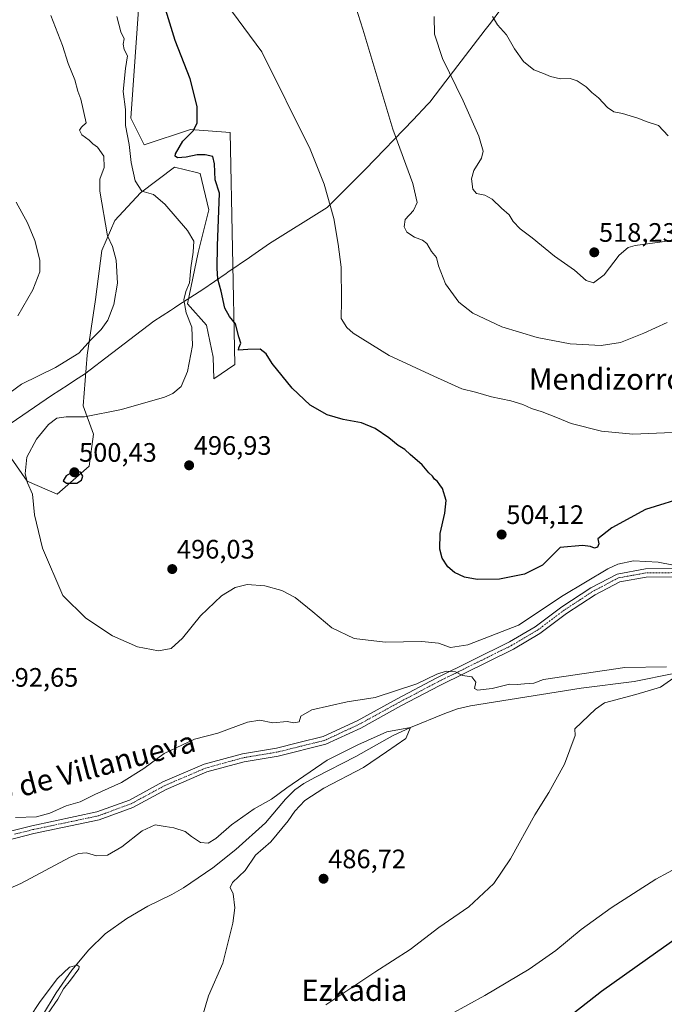
# Model space of a CAD drawing. Units: metres. Extents: x 586948 to 590397, y 4731292 to 4733650.
# Drawn here: x 587750 to 587992, y 4731720 to 4732089 of the extents above; entities that cross this region are included whole.
import ezdxf
from ezdxf.enums import TextEntityAlignment as Align

# ---------------------------------------------------------------- set-up
doc = ezdxf.new("R2010")
doc.units = ezdxf.units.M
doc.header["$MEASUREMENT"] = 0
doc.linetypes.add('TRAZO_Y_PUNTO', pattern=[1, 0.5, -0.25, 0, -0.25])
for name, color, linetype, lineweight in [('Camino', 19, 'Continuous', 0), ('Camino Cxs', 19, 'Continuous', 0), ('Camino eje', 39, 'TRAZO_Y_PUNTO', 13), ('Carátula', 7, 'Continuous', 5), ('Corriente natural lineal', 142, 'Continuous', 13), ('Cultivos herbáceos CxS', 92, 'Continuous', 0), ('Curva de nivel maestra', 36, 'Continuous', 30), ('Curva de nivel normal', 36, 'Continuous', 0), ('Entidad de ámbito territorial', 19, 'Continuous', 0), ('Entidad de ámbito territorial CxS', 92, 'Continuous', 0), ('Pastizal CxS', 92, 'Continuous', 0), ('Punto de cota en terreno', 7, 'Continuous', 0), ('Rótulo de punto de cota en terreno', 19, 'Continuous', 0), ('Texto cartográfico', 19, 'Continuous', 0)]:
    doc.layers.add(name, color=color, linetype=linetype, lineweight=lineweight)
doc.styles.add('Arial', font='txt', dxfattribs={"height": 0.2})

# ---------------------------------------------------------------- blocks, each defined once
blk = doc.blocks.new('*U150')
at = {"layer": 'Cultivos herbáceos CxS', "color": 92, "linetype": 'Continuous', "lineweight": 0}
blk.add_polyline3d([(587742.1, 4731931.69, 490.44), (587753.32, 4731915.66, 494.58), (587764.53, 4731910.85, 497.55), (587776.55, 4731921.27, 498.46), (587778.15, 4731933.29, 496.69), (587774.26, 4731943.99, 493.19), (587775.75, 4731962.94, 490.46), (587778.96, 4731983.77, 488.87), (587781.36, 4732002.2, 489.49), (587786.17, 4732013.42, 490.95), (587795.79, 4732023.84, 494.42), (587808.61, 4732033.45, 498.29), (587816.78, 4732031.41, 497.98), (587818.22, 4732031.05, 498.3), (587821.43, 4732017.42, 497.4), (587817.42, 4732001.4, 495.77), (587813.41, 4731982.17, 494.92), (587820.62, 4731974.15, 496.34), (587823.03, 4731962.13, 496.8), (587823.25, 4731954.05, 497.26), (587831.13, 4731959.42, 499.22), (587829.47, 4732046.41, 501.99), (587814.53, 4732047.59, 499.65), (587797.14, 4732041.79, 497.39), (587792.17, 4732051.74, 495.74), (587799.3, 4732152.85, 500.5)], dxfattribs=at)
blk = doc.blocks.new('*U182')
at = {"layer": 'Curva de nivel normal', "color": 36, "linetype": 'Continuous', "lineweight": 0}
for points in [[(587786.91, 4732089.86, 495), (587788.41, 4732084.2, 495), (587789.73, 4732081.53, 495), (587789.3, 4732079.54, 495), (587789.65, 4732077.53, 495), (587790.92, 4732075.2, 495), (587790.12, 4732070.45, 495), (587789.34, 4732061.74, 495), (587790.16, 4732054.99, 495), (587790.14, 4732049.09, 495), (587791.61, 4732041.87, 495), (587792.25, 4732035.21, 495), (587793.77, 4732028.26, 495), (587796.25, 4732024.39, 495), (587800.64, 4732023.2, 495), (587804.99, 4732019.6, 495), (587813.42, 4732009.71, 495), (587815.75, 4732005.64, 495), (587815.57, 4732001.6, 495), (587814.68, 4731995.62, 495), (587814.14, 4731990.09, 495), (587812.77, 4731986.79, 495), (587812.08, 4731983.62, 495), (587812.94, 4731978.8, 495), (587815.01, 4731973.43, 495), (587815.3, 4731966.58, 495), (587813.46, 4731956.85, 495), (587811.02, 4731951.13, 495), (587807.9, 4731948.52, 495), (587804.77, 4731947.14, 495), (587788.72, 4731942.54, 495), (587774.78, 4731939.84, 495), (587767.87, 4731939.77, 495), (587764.48, 4731939.29, 495), (587761.27, 4731936.89, 495), (587756.79, 4731931.41, 495), (587753.16, 4731924.64, 495), (587752.56, 4731918.37, 495), (587753.41, 4731915.04, 495), (587755.3, 4731910.86, 495), (587756.04, 4731903.01, 495), (587759.02, 4731890.53, 495), (587766.65, 4731872.87, 495), (587775.33, 4731864.36, 495), (587785.28, 4731857.71, 495), (587794.66, 4731853.53, 495), (587802.59, 4731852, 495), (587807.27, 4731852.96, 495), (587811.51, 4731856.76, 495), (587818.36, 4731865.24, 495), (587826.13, 4731872.66, 495), (587831.26, 4731875.83, 495), (587835.86, 4731876.9, 495), (587842.44, 4731876.47, 495), (587848.86, 4731874.72, 495), (587853.87, 4731872.04, 495), (587860.48, 4731866.68, 495), (587867.53, 4731860.65, 495), (587875.9, 4731856.63, 495), (587887.63, 4731855.32, 495), (587901.36, 4731855.57, 495), (587907.56, 4731854.95, 495), (587912.06, 4731853.27, 495), (587918.52, 4731854.35, 495), (587937.56, 4731861.64, 495), (587954.31, 4731872.76, 495), (587971.08, 4731882.78, 495), (587974.9, 4731884.52, 495), (587980.73, 4731885.8, 495), (587990.02, 4731885.34, 495), (587995.71, 4731884.21, 495)], [(587998.3, 4731771.42, 495), (587989.13, 4731766.5, 495), (587972.28, 4731755.71, 495), (587961.14, 4731747.57, 495), (587951.64, 4731739.66, 495), (587941.64, 4731732.7, 495), (587924.98, 4731722.81, 495), (587905.79, 4731712.36, 495)]]:
    blk.add_polyline3d(points, dxfattribs=at)
blk = doc.blocks.new('*U193')
at = {"layer": 'Curva de nivel normal', "color": 36, "linetype": 'Continuous', "lineweight": 0}
for points in [[(587817.74, 4731710.46, 485), (587821.31, 4731722.67, 485), (587826.68, 4731734.93, 485), (587830.48, 4731749.96, 485), (587831.22, 4731755.71, 485), (587830.58, 4731760.92, 485), (587829.44, 4731763.28, 485), (587830.37, 4731765.16, 485), (587835.06, 4731769.74, 485), (587838.91, 4731775.39, 485), (587844.7, 4731780.44, 485), (587851.24, 4731788.29, 485), (587853.66, 4731791.9, 485), (587857.48, 4731795.97, 485), (587864.61, 4731800.54, 485), (587879.48, 4731808.32, 485), (587888.09, 4731814.24, 485), (587895.32, 4731819.15, 485), (587897.04, 4731823.33, 485), (587888.19, 4731821.68, 485), (587877.37, 4731816.85, 485), (587865.87, 4731811.1, 485), (587850.66, 4731800.7, 485), (587844.94, 4731796.48, 485), (587838.42, 4731792.85, 485), (587829.94, 4731786.77, 485), (587824.01, 4731781.65, 485), (587821.19, 4731780, 485), (587818.25, 4731780.15, 485), (587814.92, 4731782.43, 485), (587812.59, 4731784.3, 485), (587808.29, 4731785.7, 485), (587805.08, 4731786.14, 485), (587801.34, 4731786.84, 485), (587796.45, 4731784.62, 485), (587788.77, 4731778.53, 485), (587783.45, 4731775.48, 485), (587779.34, 4731775.16, 485), (587775.55, 4731776.31, 485), (587772.5, 4731776.06, 485), (587769.17, 4731774.57, 485), (587750.95, 4731764.86, 485), (587736.83, 4731758.74, 485)], [(587749.74, 4731977.73, 485), (587755.4, 4731987.45, 485), (587758.09, 4731994.12, 485), (587758.07, 4731998.56, 485), (587756.2, 4732005.89, 485), (587753.37, 4732012.57, 485), (587749.15, 4732020.35, 485)]]:
    blk.add_polyline3d(points, dxfattribs=at)
blk = doc.blocks.new('*U200')
at = {"layer": 'Curva de nivel normal', "color": 36, "linetype": 'Continuous', "lineweight": 0}
for points in [[(587865.33, 4731719.35, 490), (587883.66, 4731731.62, 490), (587896.99, 4731740.06, 490), (587907.65, 4731748.26, 490), (587918.99, 4731756.01, 490), (587928.32, 4731764.85, 490), (587934.63, 4731774.04, 490), (587943.7, 4731790.54, 490), (587948.9, 4731798.92, 490), (587954.86, 4731809.59, 490), (587958.78, 4731820.25, 490), (587958.69, 4731822.75, 490), (587966.44, 4731830.2, 490), (587969.89, 4731832.5, 490), (587981.63, 4731835.72, 490), (587990.83, 4731838.48, 490), (587998.34, 4731843.74, 490)], [(587993.13, 4731846.08, 490), (587977.48, 4731845.85, 490), (587946.98, 4731841.25, 490), (587943.37, 4731839.91, 490), (587939.81, 4731839.72, 490), (587937.09, 4731839.44, 490), (587934.25, 4731839.52, 490), (587927.65, 4731837.91, 490), (587922.21, 4731837.26, 490), (587921.03, 4731837.97, 490), (587921.64, 4731840.34, 490), (587920.08, 4731842.34, 490), (587916.58, 4731842.84, 490), (587913.91, 4731844.17, 490), (587910.47, 4731844.42, 490), (587906.94, 4731843.3, 490), (587899.49, 4731839.74, 490), (587883.79, 4731834.59, 490), (587873.33, 4731832.93, 490), (587860.07, 4731829.99, 490), (587855.95, 4731827.52, 490), (587855.29, 4731825.49, 490), (587853.27, 4731825.05, 490), (587850.86, 4731825.5, 490), (587845.5, 4731825.1, 490), (587840.62, 4731826.04, 490), (587835.95, 4731825.32, 490), (587824.8, 4731821.24, 490), (587816.01, 4731818.93, 490), (587804.67, 4731813.57, 490), (587797.01, 4731807.91, 490), (587788.68, 4731802.72, 490), (587778.68, 4731798.14, 490), (587773.16, 4731795.45, 490), (587767.9, 4731793.94, 490), (587761.82, 4731791.2, 490), (587756.74, 4731789.79, 490), (587748.92, 4731789.53, 490)], [(587744.6, 4731947.23, 490), (587751.11, 4731952.07, 490), (587763.98, 4731958.25, 490), (587772.61, 4731963.65, 490), (587777.33, 4731968.75, 490), (587781.03, 4731972.52, 490), (587783.53, 4731976.06, 490), (587785.84, 4731981.88, 490), (587787.18, 4731989.88, 490), (587786.7, 4731998.58, 490), (587785.33, 4732003.64, 490), (587783.46, 4732007.68, 490), (587780.6, 4732024.47, 490), (587780.55, 4732028.89, 490), (587782.13, 4732033.34, 490), (587782.02, 4732037.54, 490), (587779.62, 4732040.94, 490), (587777.91, 4732042.16, 490), (587776.49, 4732043.61, 490), (587773.76, 4732045.54, 490), (587772.91, 4732047.34, 490), (587773.72, 4732048.43, 490), (587775.41, 4732050.01, 490), (587773.42, 4732058.87, 490), (587772.26, 4732061.91, 490), (587771.12, 4732066.19, 490), (587768.71, 4732072.24, 490), (587766.59, 4732079.1, 490), (587762.19, 4732090.34, 490)]]:
    blk.add_polyline3d(points, dxfattribs=at)
blk = doc.blocks.new('5PATER')
at = {"layer": 'Carátula', "linetype": 'Continuous', "lineweight": 5}
h = blk.add_hatch(color=250, dxfattribs=at)
edge = h.paths.add_edge_path()
edge.add_ellipse((0, 0.01), major_axis=(-1.33, -1.34), ratio=0.999422, start_angle=0, end_angle=360)

msp = doc.modelspace()

# ---------------------------------------------------------------- linework, layer by layer
at = {"layer": 'Camino', "color": 19, "linetype": 'Continuous', "lineweight": 0}
for points in [[(587741.44, 4731783.11, 487.27), (587755.07, 4731786.5, 488.52), (587779.46, 4731791.64, 487.59), (587791.63, 4731796.09, 487.41), (587804.14, 4731802.88, 487.01), (587819.71, 4731809.53, 487.09), (587834.04, 4731813.47, 487.16), (587846.78, 4731815.59, 487.48), (587855.21, 4731817.67, 487.94), (587864.35, 4731819.93, 488.45), (587877.05, 4731825.83, 488.55), (587892.06, 4731834.09, 488.92), (587906.71, 4731841.81, 490.03), (587934.24, 4731855.42, 491.89), (587943.89, 4731861.11, 492.66), (587953.87, 4731868.59, 492.5), (587964.75, 4731875.73, 493.32), (587974.58, 4731880.87, 493.72), (587985.17, 4731882.79, 493.85), (587996.31, 4731882.92, 494.53)], [(587996.01, 4731879.85, 493.96), (587985.46, 4731879.73, 493.44), (587975.59, 4731877.94, 493.19), (587966.31, 4731873.08, 492.7), (587955.63, 4731866.08, 492.06), (587945.59, 4731858.56, 491.33), (587935.7, 4731852.73, 490.91), (587908.1, 4731839.08, 489.51), (587893.51, 4731831.39, 488.52), (587878.43, 4731823.09, 488.35), (587865.37, 4731817.03, 488.1), (587847.4, 4731812.59, 487.26), (587834.7, 4731810.48, 486.81), (587820.72, 4731806.64, 486.73), (587805.48, 4731800.12, 486.78), (587792.9, 4731793.29, 487.13), (587780.3, 4731788.68, 487.51), (587755.75, 4731783.52, 487.38), (587742.11, 4731780.12, 487.04)]]:
    msp.add_polyline3d(points, dxfattribs=at)
at = {"layer": 'Camino Cxs', "color": 19, "linetype": 'Continuous', "lineweight": 0}
for points in [[(587741.44, 4731783.11, 487.27), (587755.07, 4731786.5, 488.52), (587779.46, 4731791.64, 487.59), (587791.63, 4731796.09, 487.41), (587804.14, 4731802.88, 487.01), (587819.71, 4731809.53, 487.09), (587834.04, 4731813.47, 487.16), (587846.78, 4731815.59, 487.48), (587855.21, 4731817.67, 487.94), (587864.35, 4731819.93, 488.45), (587877.05, 4731825.83, 488.55), (587892.06, 4731834.09, 488.92), (587906.71, 4731841.81, 490.03), (587934.24, 4731855.42, 491.89), (587943.89, 4731861.11, 492.66), (587953.87, 4731868.59, 492.5), (587964.75, 4731875.73, 493.32), (587974.58, 4731880.87, 493.72), (587985.17, 4731882.79, 493.85), (587996.31, 4731882.92, 494.53)], [(587996.01, 4731879.85, 493.96), (587985.46, 4731879.73, 493.44), (587975.59, 4731877.94, 493.19), (587966.31, 4731873.08, 492.7), (587955.63, 4731866.08, 492.06), (587945.59, 4731858.56, 491.33), (587935.7, 4731852.73, 490.91), (587908.1, 4731839.08, 489.51), (587893.51, 4731831.39, 488.52), (587878.43, 4731823.09, 488.35), (587865.37, 4731817.03, 488.1), (587847.4, 4731812.59, 487.26), (587834.7, 4731810.48, 486.81), (587820.72, 4731806.64, 486.73), (587805.48, 4731800.12, 486.78), (587792.9, 4731793.29, 487.13), (587780.3, 4731788.68, 487.51), (587755.75, 4731783.52, 487.38), (587742.11, 4731780.12, 487.04)]]:
    msp.add_polyline3d(points, dxfattribs=at)
at = {"layer": 'Camino eje', "color": 39, "linetype": 'TRAZO_Y_PUNTO', "lineweight": 13}
msp.add_polyline3d([(587996.16, 4731881.39, 494.24), (587985.32, 4731881.26, 493.65), (587975.09, 4731879.41, 493.41), (587970.17, 4731876.84, 493.02), (587965.53, 4731874.41, 492.93), (587960.09, 4731870.84, 492.59), (587954.75, 4731867.34, 492.27), (587944.74, 4731859.84, 491.89), (587934.97, 4731854.08, 491.21), (587921.17, 4731847.25, 490.25), (587907.41, 4731840.45, 489.73), (587892.79, 4731832.74, 488.66), (587877.74, 4731824.46, 488.45), (587871.39, 4731821.51, 488.27), (587864.86, 4731818.48, 488.17), (587855.58, 4731816.19, 487.87), (587847.09, 4731814.09, 487.43), (587834.37, 4731811.98, 486.99), (587820.22, 4731808.09, 486.94), (587812.43, 4731804.76, 486.98), (587804.81, 4731801.5, 486.9), (587792.27, 4731794.69, 487.28), (587779.88, 4731790.16, 487.54), (587767.61, 4731787.58, 487.27), (587755.41, 4731785.01, 487.96), (587748.6, 4731783.32, 487.27)], dxfattribs=at)
at = {"layer": 'Corriente natural lineal', "color": 142, "linetype": 'Continuous', "lineweight": 13}
msp.add_polyline3d([(587995.84, 4731843.62, 491.29), (587980.91, 4731840.58, 490.52), (587961.08, 4731838.02, 489.53), (587919.53, 4731831.43, 488.12), (587914.7, 4731830.27, 487.81), (587910, 4731828.61, 486.48), (587897.04, 4731823.33, 486.52), (587890.36, 4731820.13, 486.07), (587876.6, 4731812.42, 484.89), (587861.41, 4731804.7, 484.61), (587857.08, 4731802.27, 484.26), (587853.73, 4731799.94, 483.96), (587850.21, 4731796.44, 483.63), (587842.73, 4731787.59, 483), (587831.57, 4731777.58, 482.42), (587822.91, 4731770.69, 482.13), (587811.9, 4731763.14, 482.18), (587807.55, 4731760.69, 482.37), (587798.56, 4731756.3, 481.66), (587790.67, 4731751.72, 482.13), (587782.6, 4731745.88, 480.61), (587776.4, 4731739.97, 479.73), (587770.08, 4731732.26, 480.32), (587764.21, 4731723.77, 479.83), (587759, 4731715.31, 479.91)], dxfattribs=at)
at = {"layer": 'Cultivos herbáceos CxS', "color": 92, "linetype": 'Continuous', "lineweight": 0}
msp.add_polyline3d([(587742.1, 4731931.69, 490.44), (587753.31, 4731915.66, 494.58), (587764.53, 4731910.85, 497.55), (587776.55, 4731921.27, 498.46), (587778.15, 4731933.29, 496.69), (587774.26, 4731943.99, 493.19), (587775.75, 4731962.94, 490.46), (587778.96, 4731983.77, 488.87), (587781.36, 4732002.2, 489.49), (587786.17, 4732013.42, 490.95), (587795.79, 4732023.84, 494.42), (587808.61, 4732033.45, 498.29), (587816.78, 4732031.41, 497.98), (587818.22, 4732031.05, 498.3), (587821.43, 4732017.42, 497.4), (587817.42, 4732001.4, 495.77), (587813.41, 4731982.17, 494.92), (587820.62, 4731974.15, 496.34), (587823.03, 4731962.14, 496.8), (587823.25, 4731954.05, 497.26), (587831.13, 4731959.42, 499.22), (587829.47, 4732046.41, 501.99), (587814.53, 4732047.59, 499.65), (587797.14, 4732041.79, 497.39), (587792.16, 4732051.74, 495.74), (587799.3, 4732152.85, 500.5)], dxfattribs=at)
at = {"layer": 'Curva de nivel maestra', "color": 36, "linetype": 'Continuous', "lineweight": 30}
for points in [[(588001.3, 4731910.04, 500), (587985.24, 4731905.07, 500), (587972.63, 4731898.24, 500), (587967.4, 4731894.08, 500), (587967.69, 4731892.14, 500), (587967.24, 4731890.9, 500), (587966.09, 4731890.54, 500), (587964.59, 4731891.18, 500), (587961.64, 4731891.56, 500), (587953.19, 4731890.81, 500), (587946.64, 4731884.18, 500), (587939.8, 4731880.84, 500), (587930.45, 4731878.89, 500), (587922.14, 4731878.8, 500), (587917.3, 4731879.73, 500), (587913.53, 4731881.45, 500), (587911.03, 4731883.62, 500), (587908.99, 4731886.8, 500), (587908.09, 4731890.14, 500), (587908.24, 4731896.06, 500), (587909.9, 4731903.74, 500), (587910.47, 4731908.38, 500), (587909.03, 4731912.94, 500), (587908.03, 4731914.28, 500), (587907.26, 4731915.51, 500), (587906.12, 4731916.38, 500), (587905.27, 4731917.52, 500), (587904, 4731918.76, 500), (587901.49, 4731921.8, 500), (587896.89, 4731925.64, 500), (587894.95, 4731927.53, 500), (587892.42, 4731929, 500), (587889, 4731931.9, 500), (587883.82, 4731935.41, 500), (587878.7, 4731937.53, 500), (587871.78, 4731938.79, 500), (587865.81, 4731940.61, 500), (587859.42, 4731944.17, 500), (587852.63, 4731950.5, 500), (587845.23, 4731959.84, 500), (587842.96, 4731963.45, 500), (587840.64, 4731965.13, 500), (587836, 4731965.09, 500), (587832.58, 4731964.75, 500), (587832.64, 4731965.74, 500), (587833.4, 4731967.45, 500), (587832.68, 4731969.77, 500), (587831.4, 4731974.73, 500), (587829.22, 4731977.39, 500), (587827.39, 4731980.51, 500), (587826.06, 4731986.88, 500), (587824.75, 4731991.46, 500), (587824.59, 4731995.52, 500), (587824.68, 4732003.96, 500), (587825.48, 4732023.69, 500), (587823.81, 4732028.72, 500), (587823.55, 4732034.69, 500), (587822.88, 4732037.41, 500), (587820.08, 4732038.06, 500), (587817, 4732037.99, 500), (587812.93, 4732037.12, 500), (587809.71, 4732036.94, 500), (587808.8, 4732037.55, 500), (587808.9, 4732038.42, 500), (587811.64, 4732043.21, 500), (587815.7, 4732047.16, 500), (587817.03, 4732050.03, 500), (587817, 4732056.16, 500), (587814.47, 4732066.54, 500), (587808.84, 4732080.89, 500), (587804.84, 4732093.91, 500)], [(587768.08, 4731914.98, 500), (587771.98, 4731914.99, 500), (587773.65, 4731916.05, 500), (587774.16, 4731917.57, 500), (587773.29, 4731919.11, 500), (587771.18, 4731919.54, 500), (587767.88, 4731917.67, 500), (587766.78, 4731915.8, 500), (587768.08, 4731914.98, 500)], [(587955.4, 4731714.04, 500), (587968.71, 4731724.46, 500), (587985.96, 4731736.65, 500), (587997.08, 4731744.6, 500)]]:
    msp.add_polyline3d(points, dxfattribs=at)
at = {"layer": 'Curva de nivel normal', "color": 36, "linetype": 'Continuous', "lineweight": 0}
for points in [[(587872.25, 4732107.32, 510), (587879.25, 4732085.13, 510), (587890.41, 4732047.7, 510), (587897.89, 4732027.24, 510), (587899.6, 4732020.17, 510), (587898.21, 4732017.22, 510), (587895.1, 4732013.76, 510), (587894.66, 4732011, 510), (587895.75, 4732009.06, 510), (587898.62, 4732007.12, 510), (587901.53, 4732006.09, 510), (587903.14, 4732004.78, 510), (587904.97, 4732001.84, 510), (587906.88, 4731999.52, 510), (587907.58, 4731996.47, 510), (587910.16, 4731989.72, 510), (587915.22, 4731982.78, 510), (587920.49, 4731978.72, 510), (587931.35, 4731973.59, 510), (587944.64, 4731969.55, 510), (587957, 4731967.24, 510), (587968.6, 4731966.51, 510), (587975.82, 4731967.74, 510), (587984.65, 4731971.23, 510), (587993.31, 4731975.23, 510)], [(587827.8, 4732094.87, 505), (587841.32, 4732076.66, 505), (587859.46, 4732040.13, 505), (587864.7, 4732026.99, 505), (587868.33, 4732014.22, 505), (587869.92, 4732004.56, 505), (587871.09, 4731995.98, 505), (587871.22, 4731983.44, 505), (587871.12, 4731976.67, 505), (587873.21, 4731973.29, 505), (587875.61, 4731971.17, 505), (587889.02, 4731962.75, 505), (587905.81, 4731955.02, 505), (587916.28, 4731950.35, 505), (587921.44, 4731949.01, 505), (587927.41, 4731947.32, 505), (587934.76, 4731945.84, 505), (587939.21, 4731944.48, 505), (587942.47, 4731942.89, 505), (587946.43, 4731941.68, 505), (587952.22, 4731939.47, 505), (587957.32, 4731937.3, 505), (587968.66, 4731934.38, 505), (587980.53, 4731933.27, 505), (587995.3, 4731933.93, 505)], [(587905.92, 4732089.91, 515), (587906.12, 4732083.33, 515), (587909.1, 4732074.23, 515), (587916.86, 4732058.36, 515), (587922.76, 4732045.1, 515), (587924.36, 4732039.37, 515), (587923.68, 4732036.75, 515), (587920.89, 4732032.21, 515), (587919.99, 4732029.04, 515), (587920.4, 4732025.21, 515), (587921.77, 4732023.57, 515), (587924.97, 4732022.9, 515), (587927.66, 4732021.44, 515), (587931.21, 4732017.99, 515), (587934.1, 4732015.49, 515), (587935.63, 4732013.04, 515), (587938.18, 4732010.34, 515), (587942.74, 4732006.96, 515), (587951.06, 4732000.08, 515), (587958.64, 4731994.8, 515), (587962.99, 4731990.93, 515), (587965.7, 4731990.11, 515), (587969.74, 4731993.08, 515), (587975.31, 4732000.38, 515), (587978.74, 4732003.26, 515), (587981.39, 4732004.09, 515), (587993.3, 4732005.64, 515)], [(587927.86, 4732089.96, 520), (587929.69, 4732086.78, 520), (587933.1, 4732083.08, 520), (587936.1, 4732077.74, 520), (587939.42, 4732073.01, 520), (587943.31, 4732069.92, 520), (587946.98, 4732068.58, 520), (587949.64, 4732067.44, 520), (587953.31, 4732066.59, 520), (587956.98, 4732066.64, 520), (587959.64, 4732065.85, 520), (587962.93, 4732063.6, 520), (587965.11, 4732061.43, 520), (587967.59, 4732059.48, 520), (587970.98, 4732055.86, 520), (587973.38, 4732054.13, 520), (587976.58, 4732053.54, 520), (587982.38, 4732051.74, 520), (587985.8, 4732050.39, 520), (587990.08, 4732049, 520), (587993.7, 4732045.23, 520)], [(587754.05, 4731714.28, 480), (587758.11, 4731720.51, 480), (587764.68, 4731729.23, 480), (587769.17, 4731733.4, 480), (587771.99, 4731734.25, 480), (587772.83, 4731733.67, 480), (587772.63, 4731732.83, 480), (587769.6, 4731728.59, 480), (587766.87, 4731725.35, 480), (587764.76, 4731721.5, 480), (587761.2, 4731716.19, 480)]]:
    msp.add_polyline3d(points, dxfattribs=at)
at = {"layer": 'Entidad de ámbito territorial', "color": 19, "linetype": 'Continuous', "lineweight": 0}
msp.add_polyline3d([(587931, 4732092.65, 521.73), (587927.02, 4732087.45, 519.23), (587925.12, 4732084.97, 518.71), (587910.37, 4732065.7, 514.35), (587904.32, 4732057.79, 512.71), (587903.48, 4732056.91, 512.51), (587898.02, 4732051.21, 511.32), (587880.25, 4732032.68, 507.99), (587865.79, 4732018.3, 504.61), (587844.22, 4732004.74, 501.82), (587837.58, 4732000.16, 501.44), (587836.65, 4731999.53, 501.38), (587828.61, 4731993.99, 500.78), (587827.89, 4731993.49, 500.74), (587819.2, 4731987.51, 495.96), (587810.24, 4731981.75, 494.14), (587808.5, 4731980.64, 493.82), (587807.03, 4731979.69, 493.58), (587800.82, 4731975.7, 492.58), (587780.63, 4731960.29, 491.29), (587779.08, 4731959.11, 491.28), (587774.76, 4731955.82, 491.33), (587771.46, 4731953.67, 491.42), (587768.68, 4731951.86, 491.61), (587762.38, 4731947.77, 492.07), (587742.73, 4731934.37, 490.54)], dxfattribs=at)
at = {"layer": 'Entidad de ámbito territorial CxS', "color": 92, "linetype": 'Continuous', "lineweight": 0}
for points in [[(587931, 4732092.65, 521.73), (587927.02, 4732087.45, 519.23), (587925.12, 4732084.97, 518.71), (587910.37, 4732065.7, 514.35), (587904.32, 4732057.79, 512.71), (587903.48, 4732056.91, 512.51), (587898.02, 4732051.21, 511.32), (587880.25, 4732032.68, 507.99), (587865.79, 4732018.3, 504.61), (587844.22, 4732004.74, 501.82), (587837.58, 4732000.16, 501.44), (587836.65, 4731999.53, 501.38), (587828.61, 4731993.99, 500.78), (587827.89, 4731993.49, 500.74), (587819.2, 4731987.51, 495.96), (587810.24, 4731981.75, 494.14), (587808.5, 4731980.64, 493.82), (587807.03, 4731979.69, 493.58), (587800.82, 4731975.7, 492.58), (587780.63, 4731960.29, 491.29), (587779.08, 4731959.11, 491.28), (587774.76, 4731955.82, 491.33), (587771.46, 4731953.67, 491.42), (587768.68, 4731951.86, 491.61), (587762.38, 4731947.77, 492.07), (587742.73, 4731934.37, 490.54)], [(587931, 4732092.65, 521.73), (587927.02, 4732087.45, 519.23), (587925.12, 4732084.97, 518.71), (587910.37, 4732065.7, 514.35), (587904.32, 4732057.79, 512.71), (587903.48, 4732056.91, 512.51), (587898.02, 4732051.21, 511.32), (587880.25, 4732032.68, 507.99), (587865.79, 4732018.3, 504.61), (587844.22, 4732004.74, 501.82), (587837.58, 4732000.16, 501.44), (587836.65, 4731999.53, 501.38), (587828.61, 4731993.99, 500.78), (587827.89, 4731993.49, 500.74), (587819.2, 4731987.51, 495.96), (587810.24, 4731981.75, 494.14), (587808.5, 4731980.64, 493.82), (587807.03, 4731979.69, 493.58), (587800.82, 4731975.7, 492.58), (587780.63, 4731960.29, 491.29), (587779.08, 4731959.11, 491.28), (587774.76, 4731955.81, 491.33), (587771.46, 4731953.67, 491.42), (587768.68, 4731951.86, 491.61), (587762.38, 4731947.77, 492.07), (587742.73, 4731934.37, 490.54)]]:
    msp.add_polyline3d(points, dxfattribs=at)
at = {"layer": 'Pastizal CxS', "color": 92, "linetype": 'Continuous', "lineweight": 0}
for points in [[(587799.3, 4732152.85, 500.5), (587792.17, 4732051.74, 495.74), (587797.14, 4732041.79, 497.39), (587814.53, 4732047.59, 499.65), (587829.47, 4732046.41, 501.99), (587831.13, 4731959.42, 499.22), (587823.25, 4731954.05, 497.26), (587823.03, 4731962.13, 496.8), (587820.62, 4731974.15, 496.34), (587813.41, 4731982.17, 494.92), (587817.42, 4732001.4, 495.77), (587821.43, 4732017.42, 497.4), (587818.22, 4732031.05, 498.3), (587816.78, 4732031.41, 497.98), (587808.61, 4732033.45, 498.29), (587795.79, 4732023.84, 494.42), (587786.17, 4732013.42, 490.95), (587781.36, 4732002.2, 489.49), (587778.96, 4731983.77, 488.87), (587775.75, 4731962.94, 490.46), (587774.26, 4731943.99, 493.19), (587778.15, 4731933.29, 496.69), (587776.55, 4731921.27, 498.46), (587764.53, 4731910.85, 497.55), (587753.31, 4731915.66, 494.58), (587742.1, 4731931.69, 490.44)], [(587742.1, 4731931.69, 490.44), (587753.31, 4731915.66, 494.58), (587764.53, 4731910.85, 497.55), (587776.55, 4731921.27, 498.46), (587778.15, 4731933.29, 496.69), (587774.26, 4731943.99, 493.19), (587775.75, 4731962.94, 490.46), (587778.96, 4731983.77, 488.87), (587781.36, 4732002.2, 489.49), (587786.17, 4732013.42, 490.95), (587795.79, 4732023.84, 494.42), (587808.61, 4732033.45, 498.29), (587816.78, 4732031.41, 497.98), (587818.22, 4732031.05, 498.3), (587821.43, 4732017.42, 497.4), (587817.42, 4732001.4, 495.77), (587813.41, 4731982.17, 494.92), (587820.62, 4731974.15, 496.34), (587823.03, 4731962.14, 496.8), (587823.25, 4731954.05, 497.26), (587831.13, 4731959.42, 499.22), (587829.47, 4732046.41, 501.99), (587814.53, 4732047.59, 499.65), (587797.14, 4732041.79, 497.39), (587792.16, 4732051.74, 495.74), (587799.3, 4732152.85, 500.5)]]:
    msp.add_polyline3d(points, dxfattribs=at)

# ---------------------------------------------------------------- block references
at = {"layer": 'Cultivos herbáceos CxS', "color": 92, "linetype": 'Continuous', "lineweight": 0}
msp.add_blockref('*U150', (0, 0), dxfattribs=at)
at = {"layer": 'Curva de nivel normal', "color": 36, "linetype": 'Continuous', "lineweight": 0}
for name in ['*U193', '*U200', '*U182']:
    msp.add_blockref(name, (0, 0), dxfattribs=at)
at = {"layer": 'Punto de cota en terreno', "linetype": 'Continuous', "lineweight": 0}
for p in [(587966, 4732001.49, 518.23), (587814.04, 4731921.61, 496.93), (587771, 4731919, 500.43), (587931.25, 4731895.67, 504.12), (587807.71, 4731882.71, 496.03), (587864.45, 4731766.59, 486.72)]:
    msp.add_blockref('5PATER', p, dxfattribs=at)

# ---------------------------------------------------------------- texts
at = {"layer": 'Rótulo de punto de cota en terreno', "color": 19, "linetype": 'Continuous', "lineweight": 0, "style": 'Arial'}
for s, p in [('518,23', (587967.76, 4732003.25)), ('500,43', (587772.76, 4731920.76)), ('496,93', (587815.8, 4731923.37)), ('504,12', (587933.01, 4731897.43)), ('496,03', (587809.47, 4731884.47)), ('492,65', (587743.31, 4731836.41)), ('486,72', (587866.21, 4731768.35))]:
    msp.add_text(s, height=7, dxfattribs=at).set_placement(p, align=Align.BOTTOM_LEFT)
at = {"layer": 'Texto cartográfico', "color": 19, "linetype": 'Continuous', "lineweight": 0, "style": 'Arial'}
for s, p in [('Mendizorrotz', (587975.21, 4731953.95)), ('Ezkadia', (587876.03, 4731724.78))]:
    msp.add_text(s, height=8, dxfattribs=at).set_placement(p, align=Align.MIDDLE_CENTER)
msp.add_text('Camino del Molino de Villanueva', height=8, rotation=14.6782, dxfattribs=at).set_placement((587735.96, 4731797.38), align=Align.MIDDLE_CENTER)

doc.saveas('drawing.dxf')
